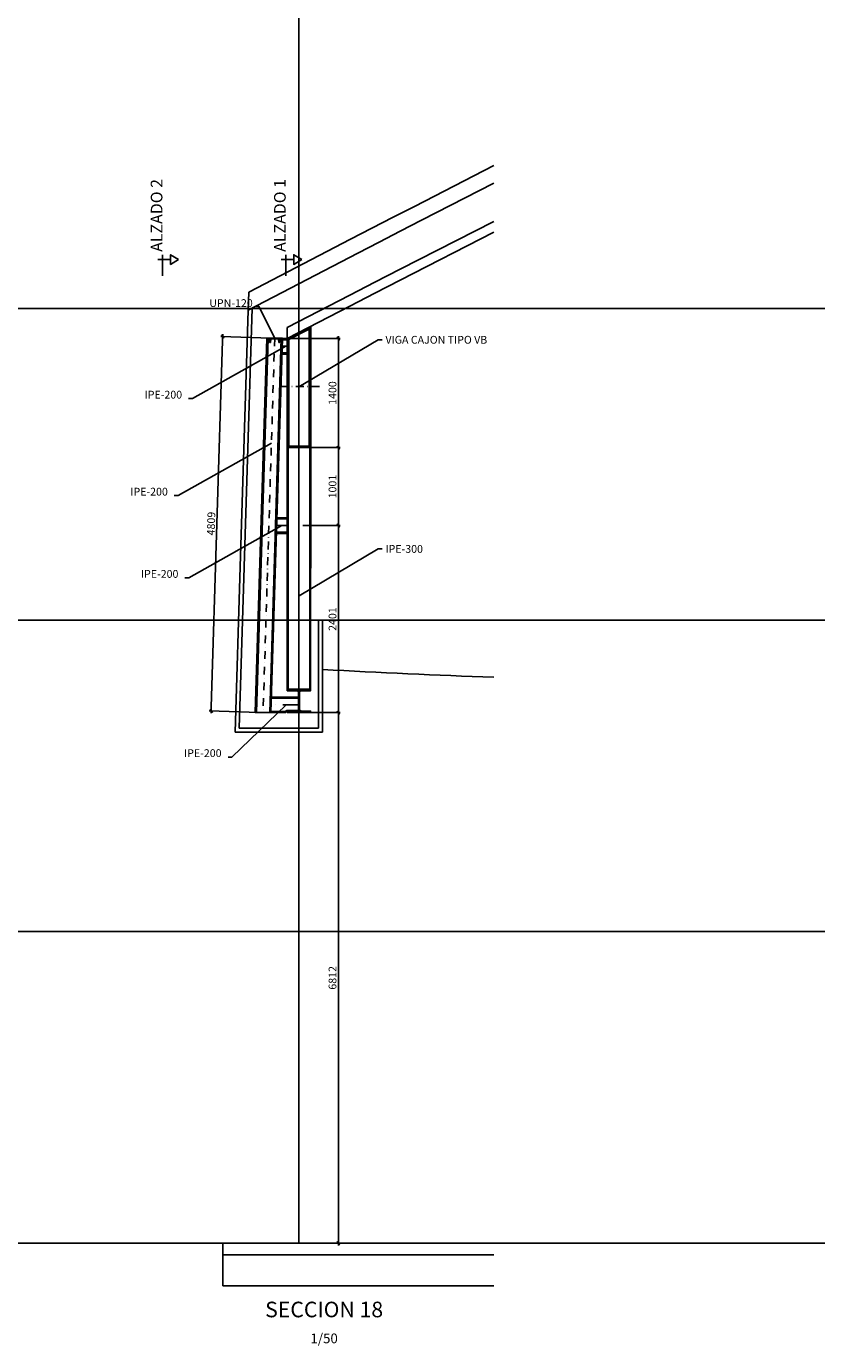
# Model space of a CAD drawing. Extents: x -7197 to 26499, y -932 to 2456.
# Drawn here: x 10661 to 11676, y -932 to 762 of the extents above; entities that cross this region are included whole.
import ezdxf
from ezdxf.enums import TextEntityAlignment as Align

# ---------------------------------------------------------------- set-up
doc = ezdxf.new("R2010")
doc.units = 0
doc.header["$MEASUREMENT"] = 0
doc.header["$PDMODE"] = 3
doc.header["$PDSIZE"] = 5
doc.linetypes.add('EJES_METALICOS', pattern=[2, 1, -0.5, 0, -0.5])
doc.layers.get('0').update_dxf_attribs({"linetype": 'CONTINUOUS'})
doc.layers.get('DEFPOINTS').update_dxf_attribs({"linetype": 'CONTINUOUS'})
for name, color, linetype in [('E-COTAS', 1, 'CONTINUOUS'), ('E-DETALLES', 5, 'CONTINUOUS'), ('E-EJES-METALICA', 1, 'EJES_METALICOS'), ('E-PERFILES', 2, 'CONTINUOUS'), ('E-SOMBREADOS', 251, 'CONTINUOUS'), ('E-TXT-PLANTA', 2, 'CONTINUOUS')]:
    doc.layers.add(name, color=color, linetype=linetype)
doc.styles.add('1-50', font='romans.shx', dxfattribs={"height": 10})
doc.styles.add('ROMANS', font='romans.shx')
doc.dimstyles.new('1-50MM', dxfattribs={"dimscale": 50, "dimtxt": 0.2, "dimasz": 0.1, "dimexe": 0.05, "dimexo": 0.1, "dimgap": 0.05, "dimtad": 1, "dimdec": 0, "dimlfac": 10, "dimzin": 0, "dimtxsty": '1-50', "dimblk1": 'TRAZO', "dimblk2": 'TRAZO', "dimsah": 1, "dimcen": 0, "dimdle": 0.15, "dimclrd": 256, "dimclre": 256, "dimclrt": 2, "dimazin": 3, "dimtfac": 1, "dimtdec": 0, "dimtmove": 0, "dimatfit": 3, "dimtolj": 1, "dimtzin": 0})

# ---------------------------------------------------------------- blocks, each defined once
blk = doc.blocks.new('HEB300')
at = {"layer": 'E-SOMBREADOS'}
h = blk.add_hatch(dxfattribs=at)
h.set_pattern_fill('ANSI32', color=8, scale=0.003, style=0)
h.set_pattern_definition([(45, (-87.051266, -917.058768), (-0.0202055763, 0.0202055763), []), (45, (-87.037796, -917.058768), (-0.0202055763, 0.0202055763), [])])
h.paths.add_polyline_path([(0.15, -0.281), (0.0325, -0.281, -0.4142136), (0.0055, -0.254), (0.0055, -0.046, -0.4142136), (0.0325, -0.019), (0.15, -0.019), (0.15, 0), (0, 0), (0, -0.3), (0.15, -0.3)])
h.paths.add_polyline_path([(0, 0), (-0.15, 0), (-0.15, -0.019), (-0.0325, -0.019, -0.4142136), (-0.0055, -0.046), (-0.0055, -0.254, -0.4142136), (-0.0325, -0.281), (-0.15, -0.281), (-0.15, -0.3), (0, -0.3)])
at = {"layer": 'E-PERFILES', "color": 7}
blk.add_lwpolyline([(-0.15, -0.019), (-0.15, 0), (0.15, 0), (0.15, -0.019), (0.0325, -0.019, 0.4142136), (0.0055, -0.046), (0.0055, -0.254, 0.4142136), (0.0325, -0.281), (0.15, -0.281), (0.15, -0.3), (-0.15, -0.3), (-0.15, -0.281), (-0.0325, -0.281, 0.4142136), (-0.0055, -0.254), (-0.0055, -0.046, 0.4142136), (-0.0325, -0.019)], format="xyb", close=True, dxfattribs=at)
blk = doc.blocks.new('TRAZO')
at = {"layer": 'E-COTAS', "linetype": 'CONTINUOUS'}
blk.add_line((-1.19, 0), (0.6, 0), dxfattribs=at)
at = {"layer": 'E-COTAS', "color": 4, "linetype": 'CONTINUOUS'}
blk.add_line((-0.4, -0.4), (0.4, 0.4), dxfattribs=at)
blk = doc.blocks.new('*D25')
at = {"layer": 'DEFPOINTS', "color": 0}
for p in [(159488, 66322.3, -29695.3), (159502.9, 66222.2, 0), (159553.5, 66222.2)]:
    blk.add_point(p, dxfattribs=at)
at = {"layer": 'E-COTAS'}
for p, q in [((159493, 66322.3), (159556, 66322.3)), ((159553.5, 66317.3), (159553.5, 66227.2)), ((159507.9, 66222.2), (159556, 66222.2))]:
    blk.add_line(p, q, dxfattribs=at)
at = {"layer": 'E-COTAS', "xscale": 5, "yscale": 5, "zscale": 5}
for p, rotation in [((159553.5, 66322.3), 90), ((159553.5, 66222.2), 270)]:
    blk.add_blockref('TRAZO', p, dxfattribs=dict(at, rotation=rotation))
at = {"layer": 'E-COTAS', "color": 2, "insert": (159546, 66272.2), "char_height": 10, "attachment_point": 5, "rotation": 90, "style": '1-50'}
blk.add_mtext('\\A1;1001', dxfattribs=at)
blk = doc.blocks.new('*D26')
at = {"layer": 'DEFPOINTS', "color": 0}
for p in [(159503, 65982, 0), (159503, 65300.8, 0), (159553.5, 65300.8)]:
    blk.add_point(p, dxfattribs=at)
at = {"layer": 'E-COTAS'}
for p, q in [((159508, 65982), (159556, 65982)), ((159553.5, 65977), (159553.5, 65305.8)), ((159508, 65300.8), (159556, 65300.8))]:
    blk.add_line(p, q, dxfattribs=at)
at = {"layer": 'E-COTAS', "xscale": 5, "yscale": 5, "zscale": 5}
for p, rotation in [((159553.5, 65982), 90), ((159553.5, 65300.8), 270)]:
    blk.add_blockref('TRAZO', p, dxfattribs=dict(at, rotation=rotation))
at = {"layer": 'E-COTAS', "color": 2, "insert": (159546, 65641.4), "char_height": 10, "attachment_point": 5, "rotation": 90, "style": '1-50'}
blk.add_mtext('\\A1;6812', dxfattribs=at)
blk = doc.blocks.new('*D35')
at = {"layer": 'DEFPOINTS', "color": 0}
for p in [(159488, 66462.3), (159488, 66322.3, -29695.3), (159553.5, 66322.3)]:
    blk.add_point(p, dxfattribs=at)
at = {"layer": 'E-COTAS'}
for p, q in [((159493, 66462.3), (159556, 66462.3)), ((159553.5, 66457.3), (159553.5, 66327.3)), ((159493, 66322.3), (159556, 66322.3))]:
    blk.add_line(p, q, dxfattribs=at)
at = {"layer": 'E-COTAS', "xscale": 5, "yscale": 5, "zscale": 5}
for p, rotation in [((159553.5, 66462.3), 90), ((159553.5, 66322.3), 270)]:
    blk.add_blockref('TRAZO', p, dxfattribs=dict(at, rotation=rotation))
at = {"layer": 'E-COTAS', "color": 2, "insert": (159546, 66392.3), "char_height": 10, "attachment_point": 5, "rotation": 90, "style": '1-50'}
blk.add_mtext('\\A1;1400', dxfattribs=at)
blk = doc.blocks.new('UPN120')
at = {"layer": 'E-SOMBREADOS'}
h = blk.add_hatch(dxfattribs=at)
h.set_pattern_fill('ANSI32', color=8, scale=0.001, angle=90, style=0)
h.set_pattern_definition([(135, (923.740341, -93.432262), (-0.00673519209, -0.00673519209), []), (135, (923.740341, -93.427772), (-0.00673519209, -0.00673519209), [])])
h.paths.add_polyline_path([(0, 0), (0, -0.06), (0.007, -0.06), (0.007, -0.019, -0.391021), (0.015, -0.01), (0.051, -0.007, 0.391021), (0.055, -0.003), (0.055, 0)])
h.paths.add_polyline_path([(0.007, -0.076), (0, -0.06), (0, -0.12), (0.026, -0.12), (0.022, -0.111), (0.015, -0.11, -0.391021), (0.007, -0.101)])
h.paths.add_polyline_path([(0.007, -0.06), (0, -0.06), (0.007, -0.076)])
h.paths.add_polyline_path([(0.022, -0.111), (0.026, -0.12), (0.055, -0.12), (0.055, -0.117, 0.391021), (0.051, -0.113)])
at = {"layer": 'E-PERFILES', "color": 7}
blk.add_lwpolyline([(0.015, -0.01), (0.051, -0.007, 0.391021), (0.055, -0.003), (0.055, 0), (0, 0), (0, -0.12), (0.055, -0.12), (0.055, -0.117, 0.391021), (0.051, -0.113), (0.015, -0.11, -0.391021), (0.007, -0.101), (0.007, -0.019, -0.391021)], format="xyb", close=True, dxfattribs=at)
blk = doc.blocks.new('*D73')
at = {"layer": 'DEFPOINTS', "color": 0}
for p in [(159502.9, 66222.2), (159503, 65982), (159553.5, 65982)]:
    blk.add_point(p, dxfattribs=at)
at = {"layer": 'E-COTAS'}
for p, q in [((159507.9, 66222.2), (159556, 66222.2)), ((159553.5, 66217.2), (159553.5, 65987)), ((159508, 65982), (159556, 65982))]:
    blk.add_line(p, q, dxfattribs=at)
at = {"layer": 'E-COTAS', "xscale": 5, "yscale": 5, "zscale": 5}
for p, rotation in [((159553.5, 66222.2), 90), ((159553.5, 65982), 270)]:
    blk.add_blockref('TRAZO', p, dxfattribs=dict(at, rotation=rotation))
at = {"layer": 'E-COTAS', "color": 2, "insert": (159546, 66102.1), "char_height": 10, "attachment_point": 5, "rotation": 90, "style": '1-50'}
blk.add_mtext('\\A1;2401', dxfattribs=at)
blk = doc.blocks.new('*D74')
at = {"layer": 'DEFPOINTS', "color": 0}
for p in [(159405.1, 66464.8), (159471.7, 66462.7), (159456.9, 65982)]:
    blk.add_point(p, dxfattribs=at)
at = {"layer": 'E-COTAS'}
for p, q in [((159390.4, 65989.1), (159404.9, 66459.8)), ((159466.7, 66462.9), (159402.6, 66464.8)), ((159451.9, 65982.2), (159387.7, 65984.2))]:
    blk.add_line(p, q, dxfattribs=at)
at = {"layer": 'E-COTAS', "xscale": 5, "yscale": 5, "zscale": 5}
for p, rotation in [((159405.1, 66464.8), 88.23116251581656), ((159390.2, 65984.1), 268.2311625158165)]:
    blk.add_blockref('TRAZO', p, dxfattribs=dict(at, rotation=rotation))
at = {"layer": 'E-COTAS', "color": 2, "insert": (159390.1, 66224.7), "char_height": 10, "attachment_point": 5, "rotation": 88.2312, "style": '1-50'}
blk.add_mtext('\\A1;4809', dxfattribs=at)

msp = doc.modelspace()

# ---------------------------------------------------------------- hatches: boundary and pattern name
at = {"layer": 'E-SOMBREADOS'}
h = msp.add_hatch(dxfattribs=at)
h.set_pattern_fill('ANSI32', color=256, scale=6, style=0)
h.set_pattern_definition([(45, (-139274.3355, -66643.9046), (-1.590990258, 1.590990258), []), (45, (-139273.2749, -66643.9046), (-1.590990258, 1.590990258), [])])
h.paths.add_polyline_path([(10995.84, 361.45), (10995.84, 221.43), (11025.84, 221.43), (11025.84, 377.01), (10995.84, 361.46)])
h.paths.add_polyline_path([(10997.74, 360.25), (10997.74, 223.33), (11023.94, 223.33), (11023.94, 373.7)], flags=16)

# ---------------------------------------------------------------- linework, layer by layer
msp.add_line((10969.6, 361.86), (10989.61, 361.86))
at = {"layer": 'E-DETALLES', "color": 251, "extrusion": (0, 1, -2.22045e-16)}
for p, q in [((11010.84, 2456.2), (11010.84, -800)), ((11025.86, 221.42), (11025.86, 377.05)), ((10995.86, 221.43), (10995.86, 361.47)), ((11035.84, 0), (11035.84, -138.82)), ((11040.84, 0), (11040.84, -143.82)), ((10913.19, -815), (10913.19, -800)), ((10913.19, -855), (10913.19, -815))]:
    msp.add_line(p, q, dxfattribs=at)
at = {"layer": 'E-DETALLES', "color": 251, "extrusion": (-2.07999e-09, -2.22045e-16, -1)}
for p, q in [((11158.96, 531.15), (11260.84, 583.48)), ((11168.11, 513.36), (11260.84, 561)), ((11131.68, 517.09), (11158.96, 531.15)), ((11104.42, 503), (11131.68, 517.09)), ((11140.85, 499.32), (11168.11, 513.36)), ((11077.17, 488.88), (11104.42, 503)), ((11113.61, 485.24), (11140.85, 499.32)), ((10946.46, 420.85), (11077.17, 488.88)), ((11086.39, 471.14), (11113.61, 485.24)), ((10945.73, 397.92), (11086.39, 471.14))]:
    msp.add_line(p, q, dxfattribs=at)
at = {"layer": 'E-DETALLES', "color": 251, "extrusion": (4.643e-11, -2.22045e-16, -1)}
for p, q in [((11140.66, 450.35), (11260.84, 511.94)), ((11108.29, 433.69), (11140.66, 450.35)), ((11075.95, 416.99), (11108.29, 433.69)), ((10995.84, 375.46), (11075.95, 416.99))]:
    msp.add_line(p, q, dxfattribs=at)
at = {"layer": 'E-DETALLES', "color": 251, "extrusion": (-9.30274e-11, -2.22045e-16, -1)}
for p, q in [((11140.66, 436.35), (11260.84, 497.94)), ((11108.29, 419.69), (11140.66, 436.35)), ((11075.95, 402.99), (11108.29, 419.69)), ((10995.84, 361.46), (11075.95, 402.99))]:
    msp.add_line(p, q, dxfattribs=at)
at = {"layer": 'E-DETALLES', "color": 251}
for p, q in [((10946.46, 420.85), (10945.73, 397.92)), ((-7155.43, 400), (26499.41, 400)), ((10935.26, 68.31), (10945.73, 397.92)), ((10940.26, 68.15), (10950.82, 400.57)), ((10995.84, 361.46), (10995.84, 375.46)), ((10929.01, -143.82), (10935.26, 68.21)), ((10934.16, -138.82), (10940.26, 68.06)), ((10935.26, 68.21), (10935.26, 68.31)), ((10940.26, 68.06), (10940.26, 68.15)), ((-7155.43, 0), (26499.41, 0)), ((10929.01, -143.82), (11040.84, -143.82)), ((10934.01, -143.96), (10934.01, -143.82)), ((10934.16, -138.82), (11035.84, -138.82)), ((-7155.43, -400), (26499.41, -400)), ((-7155.43, -800), (26499.41, -800)), ((10913.19, -855), (10913.19, -815)), ((10913.19, -815), (11260.84, -815)), ((11260.84, -855), (10913.19, -855))]:
    msp.add_line(p, q, dxfattribs=at)
at = {"layer": 'E-DETALLES', "color": 251, "extrusion": (-4.39238e-12, -2.22045e-16, -1)}
for p, q in [((10913.19, -815), (10913.19, -800)), ((10913.19, -800), (11260.84, -800)), ((11260.84, -815), (10913.19, -815))]:
    msp.add_line(p, q, dxfattribs=at)
at = {"layer": 'E-DETALLES', "color": 251, "extrusion": (-4.44195e-12, -2.22045e-16, -1)}
msp.add_arc((-11569.53, 9286.09, 0), 9364.5, 271.889019, 273.236446, dxfattribs=at)
at = {"layer": 'E-EJES-METALICA', "linetype": 'EJES_METALICOS', "ltscale": 10}
for p, q in [((11010.84, 377.3), (11010.84, 216.15)), ((10979.61, 361.86), (10964.76, -118.82)), ((11037.04, 299.67), (10984.64, 299.67))]:
    msp.add_line(p, q, dxfattribs=at)
at = {"layer": 'E-EJES-METALICA', "linetype": 'EJES_METALICOS', "ltscale": 20}
for p, q in [((10995.84, 351.46), (10989.59, 351.46)), ((10995.84, 121.32), (10982.18, 121.32)), ((11010.27, -108.82), (10975.08, -108.82))]:
    msp.add_line(p, q, dxfattribs=at)
at = {"layer": 'E-EJES-METALICA', "linetype": 'EJES_METALICOS', "ltscale": 10, "extrusion": (0, 1, -2.22045e-16)}
msp.add_line((11010.84, 221.43), (11010.82, -88.82), dxfattribs=at)
at = {"layer": 'E-PERFILES', "color": 7}
for p, q in [((10969.6, 361.86), (10954.76, -118.82)), ((10971.1, 361.86), (10956.26, -118.82)), ((10988.11, 361.86), (10973.27, -118.82)), ((10989.61, 361.86), (10974.77, -118.82)), ((10995.84, 359.96), (10989.55, 359.96)), ((10995.84, 361.46), (10989.6, 361.46)), ((10995.84, 341.46, 0), (10988.98, 341.46, 0)), ((10995.84, 342.96), (10989.03, 342.96)), ((10995.84, 129.82), (10982.45, 129.82)), ((10995.84, 131.32), (10982.49, 131.32)), ((10995.84, 111.32, 0), (10981.88, 111.32, 0)), ((10995.84, 112.82), (10981.92, 112.82)), ((11010.27, -100.32), (10975.34, -100.32)), ((11010.27, -98.82), (10975.39, -98.82)), ((10994.08, -117.32), (10974.82, -117.32)), ((10994.08, -117.08), (10994.08, -118.82)), ((10995.03, -116.13), (11009.48, -116.13)), ((10994.08, -118.82, 0), (10954.76, -118.82, 0))]:
    msp.add_line(p, q, dxfattribs=at)
at = {"layer": 'E-PERFILES', "color": 7, "extrusion": (0, 1, -2.22045e-16)}
for p, q in [((10995.84, 221.43), (10995.82, -88.82)), ((10996.89, 221.43), (10996.89, -88.82)), ((11024.79, 221.43), (11024.77, -88.82)), ((11025.84, 221.43), (11025.82, -88.82))]:
    msp.add_line(p, q, dxfattribs=at)
at = {"layer": 'E-PERFILES'}
for points in [[(10995.84, 361.45), (10995.84, 221.43), (11025.84, 221.43), (11025.84, 377.01), (10995.84, 361.46)], [(10997.74, 360.25), (10997.74, 223.33), (11023.94, 223.33), (11023.94, 373.7)]]:
    msp.add_lwpolyline(points, close=True, dxfattribs=at)
at = {"layer": 'E-PERFILES', "color": 7}
msp.add_arc((10995.03, -117.08), 0.95, 90, 180, dxfattribs=at)
at = {"layer": 'E-TXT-PLANTA', "color": 5}
for points in [[(10845.88, 462.89), (10829.63, 462.89)], [(10835.46, 469.08), (10835.46, 442.13)], [(11004.16, 462.89), (10987.92, 462.89)], [(10993.74, 469.08), (10993.74, 442.13)]]:
    msp.add_lwpolyline(points, dxfattribs=at)
at = {"layer": 'E-TXT-PLANTA'}
for points in [[(10856.3, 462.89), (10845.88, 469.14), (10845.88, 456.64), (10856.3, 462.89)], [(11014.58, 462.89), (11004.16, 469.14), (11004.16, 456.64), (11014.58, 462.89)]]:
    msp.add_lwpolyline(points, dxfattribs=at)
at = {"layer": 'E-TXT-PLANTA', "color": 1, "extrusion": (0, 0, -1)}
for points in [[(-10979.61, 361.86), (-10959.43, 402.41), (-10954.47, 402.41)], [(-10993.74, 351.46), (-10874.02, 284.38), (-10869.06, 284.38)], [(-10975.44, 226.92), (-10855.72, 159.84), (-10850.76, 159.84)], [(-10989.01, 121.32), (-10869.29, 54.24), (-10864.33, 54.24)], [(-10994.41, -108.82), (-10924.69, -175.9), (-10919.73, -175.9)]]:
    msp.add_lwpolyline(points, dxfattribs=at)
at = {"layer": 'E-TXT-PLANTA', "color": 1}
for points in [[(11010.84, 299.64), (11112.54, 359.85), (11117.5, 359.85)], [(11010.86, 31.14), (11112.56, 91.34), (11117.52, 91.34)]]:
    msp.add_lwpolyline(points, dxfattribs=at)

# ---------------------------------------------------------------- block references
at = {"xscale": 100, "yscale": 100, "zscale": 100, "rotation": 270}
msp.add_blockref('UPN120', (10985.61, 361.86), dxfattribs=at)
at = {"layer": 'E-PERFILES', "color": 7, "xscale": 100, "yscale": 100, "zscale": 100}
msp.add_blockref('HEB300', (11010.82, -88.82), dxfattribs=at)

# ---------------------------------------------------------------- texts
at = {"layer": 'E-TXT-PLANTA', "color": 4, "style": 'ROMANS'}
for s, p in [('ALZADO 2', (10835.5, 472.74, 0)), ('ALZADO 1', (10993.78, 472.74, 0))]:
    msp.add_text(s, height=15, rotation=90, dxfattribs=at).set_placement(p)
at = {"layer": 'E-TXT-PLANTA', "style": 'ROMANS'}
for s, p in [('UPN-120', (10951.45, 402)), ('IPE-200', (10860.75, 284.38)), ('IPE-200', (10842.44, 159.84)), ('IPE-200', (10856.01, 54.24)), ('IPE-200', (10911.41, -175.9))]:
    msp.add_text(s, height=10, dxfattribs=at).set_placement(p, align=Align.RIGHT)
for s, p in [('VIGA CAJON TIPO VB', (11121.87, 354.85, 0)), ('IPE-300', (11121.9, 86.34))]:
    msp.add_text(s, height=10, dxfattribs=at).set_placement(p)
at = {"layer": 'E-TXT-PLANTA', "color": 6, "style": 'ROMANS'}
msp.add_text('SECCION 18', height=20, dxfattribs=at).set_placement((11043.14, -895.27), align=Align.CENTER)
at = {"layer": 'E-TXT-PLANTA', "color": 3, "style": 'ROMANS'}
msp.add_text('1/50', height=12.5, dxfattribs=at).set_placement((11043.14, -928.61), align=Align.CENTER)

# ---------------------------------------------------------------- dimensions: what is measured, and where the dimension line sits
at = {"layer": 'E-COTAS'}
dim = msp.add_aligned_dim(p1=(10964.76, -118.82), p2=(10979.61, 361.86), distance=66.7, dimstyle='1-50MM', dxfattribs=at)
dim.commit()
dim.dimension.update_dxf_attribs({"geometry": '*D74', "text_midpoint": (10898.02, 123.81), "insert": (-148492.12, -66100.84)})
for base, p1, p2, picture, middle in [((11061.34, 221.43, 0), (10995.84, 361.46, 0), (10995.84, 221.43, -29695.26), '*D35', (11053.84, 291.45, 0)), ((11061.34, 121.32, 0), (10995.84, 221.43, -29695.26), (11010.82, 121.32), '*D25', (11053.84, 171.38, 0)), ((11061.34, -118.82), (11010.82, 121.32), (11010.84, -118.82), '*D73', (11053.84, 1.25)), ((11061.34, -800, 0), (11010.84, -118.82), (11010.84, -800), '*D26', (11053.84, -459.41, 0))]:
    dim = msp.add_linear_dim(base=base, p1=p1, p2=p2, angle=90, dimstyle='1-50MM', dxfattribs=at)
    dim.commit()
    dim.dimension.update_dxf_attribs({"geometry": picture, "text_midpoint": middle, "insert": (-148492.12, -66100.84)})

doc.saveas('drawing.dxf')
